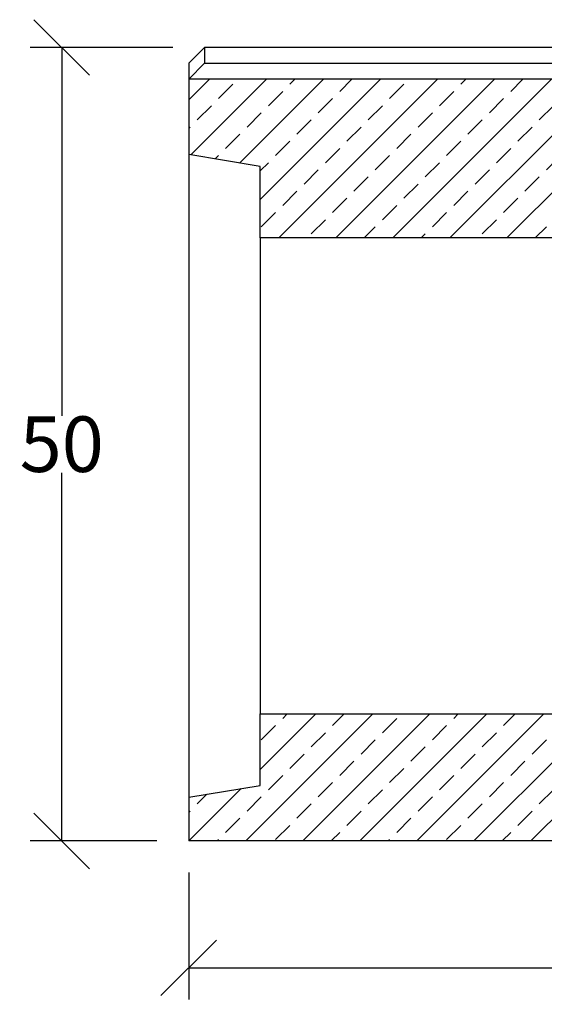
# Model space of a CAD drawing. Units: millimetres. Extents: x -3549 to -1256, y 30210 to 31918.
# Drawn here: x -3549 to -3218, y 31098 to 31719 of the extents above; entities that cross this region are included whole.
import ezdxf

# ---------------------------------------------------------------- set-up
doc = ezdxf.new("R2010")
doc.units = ezdxf.units.MM
doc.layers.add('Bauteil', color=7, linetype='Continuous')
doc.layers.add('Bemaßung', color=7, linetype='Continuous')
doc.styles.add('Schlitzrinne Textstile', font='arial.ttf')
doc.dimstyles.new('Schlitzrinne Bemaßung', dxfattribs={"dimtxt": 35, "dimasz": 35, "dimexe": 20, "dimexo": 20, "dimgap": 0.09, "dimtad": 0, "dimtih": 1, "dimtoh": 1, "dimdec": 0, "dimlfac": 0.1, "dimzin": 0, "dimdsep": 46, "dimtxsty": 'Schlitzrinne Textstile', "dimblk": 'OBLIQUE', "dimblk1": 'OBLIQUE', "dimblk2": 'OBLIQUE', "dimcen": 0.09, "dimadec": 0, "dimazin": 0, "dimtfac": 1, "dimtdec": 4, "dimtofl": 0, "dimtmove": 0, "dimatfit": 3, "dimldrblk": 'OBLIQUE', "dimfxl": 1, "dimtolj": 1, "dimtzin": 0, "dimlwd": -1, "dimlwe": -1, "dimarcsym": 0})
pattern_1 = [(45, (-6840.29, 29275.963), (-17.96051, 17.96051), []), (45, (-6822.33, 29275.963), (-17.96051, 17.96051), [12.7, -6.35])]

# ---------------------------------------------------------------- blocks, each defined once
blk = doc.blocks.new('_Oblique')
at = {"color": 0, "linetype": 'ByBlock', "lineweight": -2}
blk.add_line((-0.5, -0.5), (0.5, 0.5), dxfattribs=at)
blk = doc.blocks.new('*D43')
at = {"layer": 'Bemaßung', "color": 0, "transparency": 16777216}
for p, q in [((-3452.06, 31701.43), (-3542.06, 31701.43)), ((-3522.06, 31701.43), (-3522.06, 31469.39)), ((-3522.06, 31201.43), (-3522.06, 31433.47)), ((-3462.06, 31201.43), (-3542.06, 31201.43))]:
    blk.add_line(p, q, dxfattribs=at)
at = {"layer": 'Defpoints', "color": 0, "transparency": 16777216}
for p in [(-3522.06, 31701.43), (-3432.06, 31701.43), (-3442.06, 31201.43)]:
    blk.add_point(p, dxfattribs=at)
at = {"layer": 'Bemaßung', "color": 0, "transparency": 16777216, "xscale": 35, "yscale": 35, "zscale": 35}
for p, rotation in [((-3522.06, 31701.43), 90), ((-3522.06, 31201.43), 270)]:
    blk.add_blockref('_Oblique', p, dxfattribs=dict(at, rotation=rotation))
at = {"layer": 'Bemaßung', "color": 0, "transparency": 16777216, "insert": (-3522.06, 31451.43), "char_height": 35, "attachment_point": 5, "style": 'Schlitzrinne Textstile'}
blk.add_mtext('\\A1;50', dxfattribs=at)
blk = doc.blocks.new('*D42')
at = {"layer": 'Bemaßung', "color": 0, "transparency": 16777216}
for p, q in [((-3442.06, 31181.43), (-3442.06, 31101.43)), ((-2442.06, 31181.43), (-2442.06, 31101.43)), ((-3442.06, 31121.43), (-2979.11, 31121.43)), ((-2442.06, 31121.43), (-2905.02, 31121.43))]:
    blk.add_line(p, q, dxfattribs=at)
at = {"layer": 'Defpoints', "color": 0, "transparency": 16777216}
for p in [(-3442.06, 31201.43), (-2442.06, 31201.43), (-2442.06, 31121.43)]:
    blk.add_point(p, dxfattribs=at)
at = {"layer": 'Bemaßung', "color": 0, "transparency": 16777216, "xscale": 35, "yscale": 35, "zscale": 35, "rotation": 180}
blk.add_blockref('_Oblique', (-3442.06, 31121.43), dxfattribs=at)
at = {"layer": 'Bemaßung', "color": 0, "transparency": 16777216, "xscale": 35, "yscale": 35, "zscale": 35}
blk.add_blockref('_Oblique', (-2442.06, 31121.43), dxfattribs=at)
at = {"layer": 'Bemaßung', "color": 0, "transparency": 16777216, "insert": (-2942.06, 31121.43), "char_height": 35, "attachment_point": 5, "style": 'Schlitzrinne Textstile'}
blk.add_mtext('\\A1;100', dxfattribs=at)

msp = doc.modelspace()

# ---------------------------------------------------------------- hatches: boundary and pattern name
at = {"layer": 'Bauteil', "linetype": 'Continuous'}
h = msp.add_hatch(dxfattribs=at)
h.set_pattern_fill('ANSI33', color=256, scale=4, style=0)
h.set_pattern_definition(pattern_1)
h.paths.add_polyline_path([(-2442.06, 31581.43), (-2442.06, 31629.08), (-2442.06, 31681.43), (-2691.46, 31681.43), (-2690.09, 31642.32), (-2690.09, 31642.32, 0.404026), (-2687.09, 31639.43), (-2687.09, 31639.43), (-2676.87, 31639.43), (-2676.87, 31639.43, -0.404026), (-2674.87, 31637.5), (-2674.87, 31637.5), (-2674.57, 31628.93), (-2718.07, 31628.93), (-2718.4, 31581.43)])
h.paths.add_polyline_path([(-2442.06, 31629.08), (-2442.06, 31581.43), (-2423.06, 31581.43), (-2423.06, 31621.23), (-2423.06, 31626.43)])
h.paths.add_polyline_path([(-2397.06, 31581.43), (-2397.06, 31616.43), (-2423.06, 31621.23), (-2423.06, 31581.43)])
h.paths.add_polyline_path([(-3397.06, 31626.43), (-3397.06, 31581.43), (-3165.73, 31581.43), (-3166.06, 31628.93), (-3166.07, 31628.93), (-3209.57, 31628.93), (-3209.27, 31637.5), (-3209.27, 31637.5, -0.404026), (-3207.27, 31639.43), (-3207.27, 31639.43), (-3197.04, 31639.43), (-3197.04, 31639.43, 0.404026), (-3194.04, 31642.32), (-3194.04, 31642.32), (-3192.68, 31681.43), (-3442.06, 31681.43), (-3442.06, 31633.93)])
at = {"layer": 'Bauteil'}
h = msp.add_hatch(dxfattribs=at)
h.set_pattern_fill('ANSI33', color=256, scale=4, style=0)
h.set_pattern_definition(pattern_1)
h.paths.add_polyline_path([(-2442.06, 31201.43), (-2442.06, 31233.78), (-2442.06, 31281.43), (-3397.06, 31281.43), (-3397.06, 31236.43), (-3442.06, 31228.93), (-3442.06, 31201.43)])

# ---------------------------------------------------------------- linework, layer by layer
for p, q in [((-3442.06, 31691.43), (-3432.06, 31701.43)), ((-2452.06, 31701.43), (-3432.06, 31701.43)), ((-3442.06, 31691.43), (-3442.06, 31201.43)), ((-3432.06, 31691.43), (-3442.06, 31681.43)), ((-3192.68, 31681.43), (-3442.06, 31681.43)), ((-3397.06, 31626.43), (-3442.06, 31633.93)), ((-3397.06, 31626.43), (-3442.06, 31633.93)), ((-3397.06, 31581.43), (-3397.06, 31281.43)), ((-3165.73, 31581.43), (-3397.06, 31581.43)), ((-3397.06, 31281.43), (-2397.06, 31281.43)), ((-3442.06, 31228.93), (-3397.06, 31236.43)), ((-2442.06, 31201.43), (-3442.06, 31201.43))]:
    msp.add_line(p, q, dxfattribs=at)
at = {"layer": 'Bauteil', "linetype": 'Continuous'}
for p, q in [((-3432.06, 31701.43), (-3432.06, 31691.43)), ((-3432.06, 31691.43), (-3192.33, 31691.43)), ((-3397.06, 31581.43), (-3397.06, 31626.43)), ((-3397.06, 31581.43), (-3397.06, 31626.43)), ((-3397.06, 31236.43), (-3397.06, 31281.43))]:
    msp.add_line(p, q, dxfattribs=at)

# ---------------------------------------------------------------- dimensions: what is measured, and where the dimension line sits
at = {"layer": 'Bemaßung'}
dim = msp.add_linear_dim(base=(-3522.06, 31701.43), p1=(-3442.06, 31201.43), p2=(-3432.06, 31701.43), angle=90, dimstyle='Schlitzrinne Bemaßung', override={"dimlfac": 0.1}, dxfattribs=at)
dim.commit()
dim.dimension.update_dxf_attribs({"geometry": '*D43', "text_midpoint": (-3522.06, 31451.43)})
dim = msp.add_linear_dim(base=(-2442.06, 31121.43), p1=(-3442.06, 31201.43), p2=(-2442.06, 31201.43), dimstyle='Schlitzrinne Bemaßung', override={"dimlfac": 0.1}, dxfattribs=at)
dim.commit()
dim.dimension.update_dxf_attribs({"geometry": '*D42', "text_midpoint": (-2942.06, 31121.43)})

doc.saveas('drawing.dxf')
